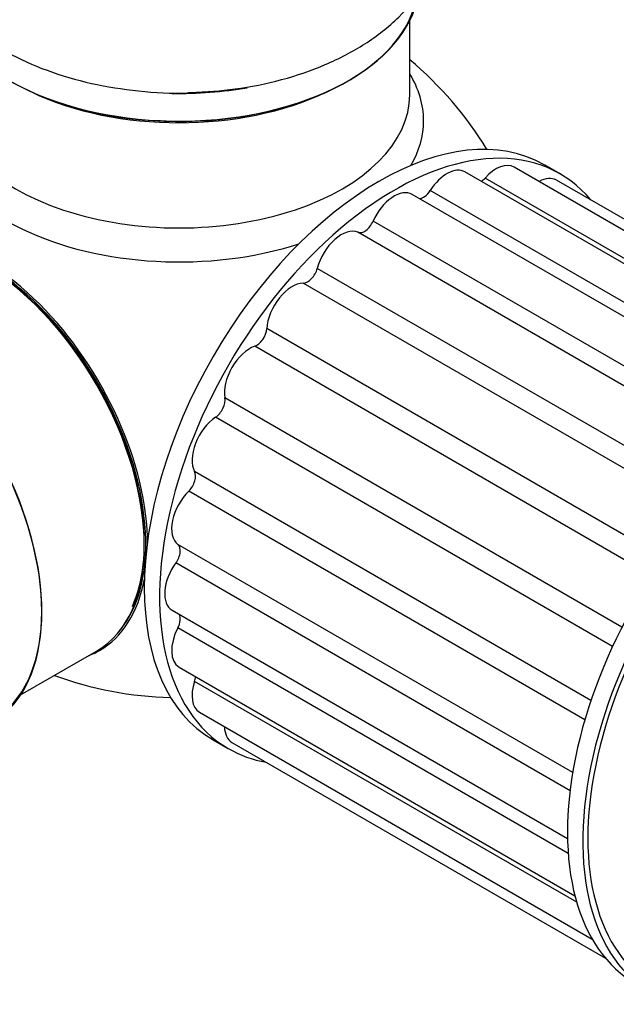
# Model space of a CAD drawing. Units: millimetres. Extents: x 0 to 1449, y 0 to 2759.
# Drawn here: x 1333 to 1374, y 324 to 393 of the extents above; entities that cross this region are included whole.
import ezdxf

# ---------------------------------------------------------------- set-up
doc = ezdxf.new("R2010")
doc.units = ezdxf.units.MM
doc.layers.add('DV6_Défaut', color=7, linetype='Continuous')
doc.layers.add('Défaut', color=7, linetype='Continuous')

# ---------------------------------------------------------------- blocks, each defined once
blk = doc.blocks.new('SE5')
at = {"layer": 'DV6_Défaut', "color": 7, "linetype": 'Continuous'}
for p, q in [((1360.167, 387.371), (1360.167, 392.495)), ((1394.642, 366.63), (1367.408, 382.354)), ((1370.587, 381.883), (1369.527, 382.495)), ((1391.448, 366.167), (1363.998, 382.016)), ((1391.893, 366.283), (1365.391, 381.584)), ((1396.237, 366.496), (1370.337, 381.45)), ((1387.755, 364.629), (1360.337, 380.459)), ((1388.666, 365.101), (1361.594, 380.731)), ((1384.964, 362.816), (1357.626, 378.6)), ((1383.962, 362.028), (1356.581, 377.837)), ((1381.228, 359.475), (1353.758, 375.334)), ((1380.275, 358.434), (1352.784, 374.306)), ((1377.781, 355.264), (1350.253, 371.158)), ((1376.951, 354.036), (1349.417, 369.933)), ((1374.885, 350.457), (1347.35, 366.355)), ((1374.236, 349.124), (1346.708, 365.018)), ((1372.738, 345.38), (1345.247, 361.252)), ((1372.313, 344.034), (1344.844, 359.894)), ((1371.469, 340.389), (1344.087, 356.198)), ((1371.287, 339.128), (1343.95, 354.911)), ((1343.695, 351.634), (1371.113, 335.804)), ((1371.16, 334.779), (1344.087, 350.409)), ((1333.187, 345.763), (1338.449, 348.802)), ((1344.177, 347.686), (1371.627, 331.837)), ((1371.749, 331.394), (1345.247, 346.695)), ((1345.59, 344.563), (1372.824, 328.839)), ((1346.527, 342.658), (1347.587, 342.045)), ((1347.837, 342.478), (1373.737, 327.525))]:
    blk.add_line(p, q, dxfattribs=at)
for start, end in [(31.31024, 50.20818), (249.79182, 268.68976)]:
    blk.add_arc((1344.167, 370.578), 25, start, end, dxfattribs=at)
for centre, major_axis, start_param, end_param in [((1344.167, 395.155), (16.65, 0), 3.218439, 6.147861), ((1344.167, 395.073), (-16.55, 0), 0.158949, 3.046818), ((1344.167, 385.572), (16.964, 0), 2.802804, 5.225118), ((1344.167, 385.572), (16.964, 0), 0, 0.338789), ((1344.167, 397.071), (-16.65, 0), 1.541605, 1.858976), ((1344.167, 387.371), (-16, 0), 0, 3.141593), ((1344.167, 394.665), (16, 0), 4.019007, 5.405771), ((1358.027, 362.576), (-11.5, -19.919), 3.141593, 6.283185), ((1344.167, 385.572), (16.964, 0), 5.96049, 6.283185), ((1359.087, 361.964), (-11.5, -19.919), 2.932699, 6.283185), ((1362.748, 379.851), (-1.25, -2.165), 3.141593, 4.637922), ((1366.158, 380.189), (-1.25, -2.165), 3.141593, 4.376123), ((1365.084, 382.143), (0.5, 0.866), 4.001002, 4.376123), ((1369.087, 379.284), (-1.25, -2.165), 3.141593, 3.897854), ((1359.087, 378.294), (-1.25, -2.165), 3.141593, 4.899721), ((1361.133, 381.084), (0.5, 0.866), 3.493358, 4.637922), ((1330.624, 362.759), (8.034, -13.915), 0.785398, 3.233064), ((1330.449, 362.658), (-8, 13.856), 3.141593, 6.283185), ((1357.042, 378.722), (0.5, 0.866), 3.21606, 4.899721), ((1330.591, 362.74), (-7.969, 13.803), 3.351646, 6.073132), ((1355.427, 375.624), (-1.25, -2.165), 3.21606, 5.161521), ((1330.591, 362.74), (7.9, -13.683), 0.397358, 2.518373), ((1353.091, 375.218), (0.5, 0.866), 3.477859, 5.161521), ((1322.883, 358.29), (-8.325, 14.419), 3.252602, 6.148867), ((1322.954, 358.331), (8.275, -14.333), 0.154942, 3.006439), ((1352.016, 372.024), (-1.25, -2.165), 3.477859, 5.42332), ((1349.548, 370.811), (0.5, 0.866), 3.739658, 5.42332), ((1349.087, 367.737), (-1.25, -2.165), 3.739658, 5.68512), ((1387.372, 345.634), (11.5, 19.919), 0, 3.141593), ((1388.432, 345.022), (11.25, 19.486), 0, 3.141593), ((1388.432, 345.022), (11.5, 19.919), 0, 3.295923), ((1346.656, 365.801), (0.5, 0.866), 4.001458, 5.68512), ((1346.84, 363.058), (-1.25, -2.165), 4.001458, 5.946919), ((1344.61, 360.53), (0.5, 0.866), 4.263257, 5.946919), ((1345.427, 358.304), (-1.25, -2.165), 4.263257, 6.208718), ((1343.552, 355.356), (0.5, 0.866), 4.525057, 6.208718), ((1344.945, 353.799), (1.25, 2.165), 1.383464, 3.141593), ((1330.624, 362.759), (8.034, -13.915), 0, 0.591125), ((1343.552, 350.633), (-0.5, -0.866), 1.645263, 2.789827), ((1345.427, 349.851), (1.25, 2.165), 1.645263, 3.141593), ((1330.624, 362.759), (8.034, -13.915), 6.191714, 6.283185), ((1344.61, 346.682), (-0.5, -0.866), 1.907063, 2.282184), ((1346.84, 346.728), (1.25, 2.165), 1.907063, 3.141593), ((1349.087, 344.643), (1.25, 2.165), 2.385331, 3.141593), ((1359.087, 361.964), (-11.5, -19.919), 0, 0.208894)]:
    blk.add_ellipse(centre, major_axis=major_axis, ratio=0.57735, start_param=start_param, end_param=end_param, dxfattribs=at)
for points, knots in [([(1328.087, 406.287), (1327.654, 405.772), (1326.83, 404.6), (1325.927, 402.52), (1325.559, 400.151), (1325.839, 397.762), (1326.693, 395.559), (1328.054, 393.565), (1329.9, 391.785), (1332.225, 390.243), (1334.977, 388.997), (1338.072, 388.087), (1341.324, 387.597), (1343.746, 387.426), (1344.872, 387.517), (1344.958, 387.524)], [0, 0, 0, 0, 0.065919, 0.142815, 0.225931, 0.305233, 0.382979, 0.461858, 0.544339, 0.631266, 0.721391, 0.812438, 0.903185, 0.99365, 1, 1, 1, 1]), ([(1344.958, 387.524), (1346.101, 387.581), (1348.115, 387.697), (1351.352, 388.361), (1354.381, 389.398), (1357.139, 390.84), (1359.383, 392.597), (1361.055, 394.582), (1362.147, 396.675), (1362.709, 398.943), (1362.675, 401.285), (1362.031, 403.564), (1361.199, 405.038), (1360.658, 405.77), (1360.584, 405.868)], [0, 0, 0, 0, 0.089628, 0.186529, 0.284467, 0.383954, 0.484997, 0.572168, 0.655047, 0.735264, 0.820779, 0.903958, 0.987072, 1, 1, 1, 1])]:
    blk.add_open_spline(points, degree=3, knots=knots, dxfattribs=at)

msp = doc.modelspace()

# ---------------------------------------------------------------- block references
at = {"layer": 'Défaut'}
msp.add_blockref('SE5', (0, 0), dxfattribs=at)

doc.saveas('drawing.dxf')
